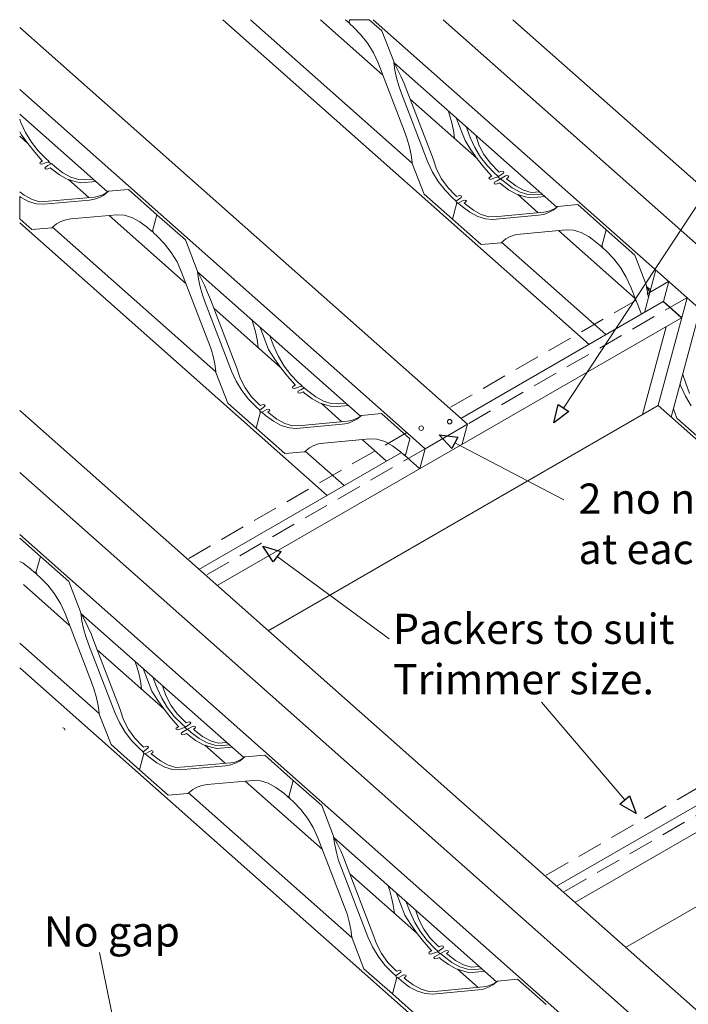
# Model space of a CAD drawing. Extents: x 19 to 71072, y 9084 to 39068.
# Drawn here: x 5557 to 8212, y 27179 to 31090 of the extents above; entities that cross this region are included whole.
import ezdxf
from ezdxf.enums import TextEntityAlignment as Align

# ---------------------------------------------------------------- set-up
doc = ezdxf.new("R2010")
doc.units = 0
doc.linetypes.add('PMRDASHED', pattern=[150, 100, -50])
doc.layers.add('SDPR.02.02_-_Flatwise_opening_with_top_chord_fixing', color=7, linetype='Continuous')
doc.styles.add('Calibri_PMR', font='calibri.ttf')

msp = doc.modelspace()

# ---------------------------------------------------------------- linework, layer by layer
at = {"layer": 'SDPR.02.02_-_Flatwise_opening_with_top_chord_fixing', "color": 0, "lineweight": 13}
for p, q in [((7335, 29482.6), (5557.4, 31059)), ((6363.3, 31089.9), (7817.5, 29800.3)), ((7115.7, 30520.6), (6473.8, 31089.9)), ((6998.1, 30870.9), (6751.2, 31089.9)), ((6867.8, 31074.5), (6850.4, 31089.9)), ((6961, 31089.9), (10077.9, 28325.7)), ((10077.9, 28571.7), (7238.3, 31089.9)), ((10077.9, 28817.7), (7515.7, 31089.9)), ((7689.6, 30345.7), (7043.5, 30918.7)), ((5557.4, 30813), (7167, 29385.6)), ((7373.2, 30538.3), (7107.4, 30774)), ((5906.3, 30405.6), (5557.4, 30715)), ((5557.4, 30627), (5589.2, 30598.7)), ((5672, 30525.4), (5681.3, 30517.1)), ((5674.4, 30526.2), (5673.7, 30523.8)), ((5751.3, 30455), (5832.5, 30383)), ((7464.7, 30457.2), (7455.4, 30465.4)), ((7615.8, 30323.1), (7534.6, 30395.2)), ((7296.1, 30360.7), (7291.1, 30365.1)), ((5912.5, 30312.1), (6218.3, 30040.9)), ((5557.4, 30283), (6778.3, 29200.3)), ((6336, 29690.5), (5687.3, 30265.8)), ((6088.1, 30244.4), (6080.4, 30251.2)), ((8001.9, 29980.8), (7695.9, 30252.2)), ((7884.4, 29839), (7470.7, 30205.9)), ((7871.6, 30184.3), (7863.8, 30191.3)), ((6910, 29515.5), (6263.7, 30088.7)), ((8061.1, 30016.2), (8047.2, 30028.6)), ((8112.5, 29970.7), (7308.2, 29506.3)), ((8112.5, 29970.7), (8185.3, 29906.1)), ((8185.6, 29905.9), (8112.8, 29970.4)), ((6327.7, 29943.9), (6593, 29708.6)), ((8185.3, 29906.1), (6341.8, 28841.8)), ((6675.7, 29635.2), (6685, 29627)), ((6678.1, 29636.1), (6677.5, 29633.7)), ((9602.8, 25949.9), (5557.4, 29537.4)), ((6516.5, 29530.4), (6511.3, 29535)), ((8092.1, 29556.8), (6543.6, 28662.8)), ((6755.1, 29564.9), (6836.2, 29492.9)), ((8091.8, 29557), (9236.8, 28541.7)), ((7335, 29482.6), (7167, 29385.6)), ((7335, 29482.6), (7314.1, 29404.5)), ((6916.3, 29421.9), (7013.2, 29336)), ((6845.2, 29239), (6691, 29375.7)), ((7167, 29385.6), (7146.1, 29307.5)), ((7072.6, 29370.3), (6269, 28906.3)), ((7146.1, 29306.1), (7084.1, 29361.1)), ((5557.4, 29291.4), (9325.4, 25949.9)), ((5557.4, 29045.4), (9048, 25949.9)), ((5625.1, 28887.3), (5617.3, 28894.3)), ((5755.4, 28683.8), (5572.5, 28846)), ((6446.9, 28158.5), (5800.7, 28731.6)), ((5873, 28333.5), (5557.4, 28613.4)), ((6130.3, 28351.4), (5864.7, 28586.8)), ((5557.4, 28515.4), (8450.3, 25949.9)), ((6222, 28270), (6212.6, 28278.3)), ((6373.1, 28136), (6291.9, 28208)), ((6053.4, 28173.6), (6048.4, 28177.9)), ((8492.6, 28112), (7688.3, 27647.7)), ((6759.1, 27793.7), (6453.1, 28065)), ((8564.6, 28047.1), (7761.1, 27583.1)), ((6876.8, 27443.4), (6228, 28018.7)), ((6628.9, 27997.2), (6621.1, 28004.1)), ((7450.7, 27268.4), (6804.5, 27841.4)), ((7134.2, 27461.1), (6868.5, 27696.7)), ((8472.1, 27698.2), (7962.9, 27404.2)), ((7225.7, 27379.9), (7216.4, 27388.2)), ((7376.9, 27245.8), (7295.7, 27317.9)), ((7057.1, 27283.4), (7052.2, 27287.8))]:
    msp.add_line(p, q, dxfattribs=at)
at = {"layer": 'SDPR.02.02_-_Flatwise_opening_with_top_chord_fixing', "color": 5, "lineweight": 13}
for p, q in [((6864.7, 31080.4), (6867.2, 31089.9)), ((6865.6, 31079.4), (6864.7, 31080.4)), ((6866.5, 31078.1), (6865.6, 31079.4)), ((6867.2, 31076.7), (6866.5, 31078.1)), ((6867.2, 31089.9), (6944.7, 31089.9)), ((6867.5, 31075.8), (6867.2, 31076.7)), ((6868.2, 31073.1), (6867.5, 31075.8)), ((6882.8, 31060.1), (6868.2, 31073.1)), ((6912.2, 31030.4), (6882.8, 31060.1)), ((6944.7, 31089.9), (6995.2, 31045.1)), ((6938.8, 30995.8), (6912.2, 31030.4)), ((6995.2, 31045.1), (7042.1, 30924.3)), ((6961.7, 30957.9), (6938.8, 30995.8)), ((6980, 30917.9), (6961.7, 30957.9)), ((7084.6, 30646.2), (6980, 30917.9)), ((7042.1, 30924.3), (7042.5, 30919.5)), ((7057.3, 30892.6), (7042.4, 30920.7)), ((7042.5, 30919.5), (7046.8, 30889.5)), ((7046.8, 30889.5), (7053.4, 30858.7)), ((7070.9, 30865.1), (7057.3, 30892.6)), ((7083.2, 30836.9), (7070.9, 30865.1)), ((7053.4, 30858.7), (7062.3, 30827.6)), ((7062.3, 30827.6), (7073.5, 30796.3)), ((7094.2, 30808.3), (7083.2, 30836.9)), ((7073.5, 30796.3), (7178, 30524.6)), ((7198.8, 30536.6), (7094.2, 30808.3)), ((7263.7, 30711.9), (7257.7, 30728.7)), ((7272.7, 30680.7), (7263.7, 30711.9)), ((5557.4, 30694.8), (5562.5, 30681.5)), ((5562.5, 30681.5), (5580.9, 30641.5)), ((7279.3, 30650), (7272.7, 30680.7)), ((7325.2, 30609.6), (7290.6, 30699.6)), ((7329.2, 30665.4), (7346, 30621.6)), ((5565, 30632.9), (5557.4, 30644.8)), ((5590.2, 30597.6), (5565, 30632.9)), ((5580.9, 30641.5), (5603.8, 30603.5)), ((7095.7, 30614.9), (7084.6, 30646.2)), ((7283.7, 30618.7), (7279.3, 30650)), ((7380.6, 30592.7), (7367.6, 30631.3)), ((5617.1, 30563.7), (5590.2, 30597.6)), ((5603.8, 30603.5), (5630.4, 30569)), ((7104.6, 30583.7), (7095.7, 30614.9)), ((7348.5, 30573), (7325.2, 30609.6)), ((7346, 30621.6), (7364.4, 30581.6)), ((7400.4, 30554.3), (7380.6, 30592.7)), ((5645.9, 30531.2), (5617.1, 30563.7)), ((5630.4, 30569), (5659.8, 30539.2)), ((7111.3, 30553), (7104.6, 30583.7)), ((7115.5, 30523), (7111.3, 30553)), ((7373.6, 30537.7), (7348.5, 30573)), ((7364.4, 30581.6), (7387.3, 30543.6)), ((7425.8, 30519.4), (7400.4, 30554.3)), ((5636.8, 30520), (5638.5, 30523)), ((5638.5, 30517), (5636.8, 30520)), ((5638.5, 30523), (5648.4, 30529)), ((5643.7, 30515.6), (5638.5, 30517)), ((5648.9, 30517), (5643.7, 30515.6)), ((5648.4, 30529), (5645.9, 30531.2)), ((5674.4, 30526.2), (5648.9, 30517)), ((5659.3, 30504.1), (5669.2, 30510.1)), ((5659.8, 30539.2), (5674.4, 30526.2)), ((5669.2, 30510.1), (5683.3, 30518.3)), ((5697.9, 30505.3), (5683.3, 30518.3)), ((7116, 30518.2), (7115.5, 30523)), ((7162.8, 30397.4), (7116, 30518.2)), ((7178, 30524.6), (7196.3, 30484.6)), ((7212.6, 30495.7), (7198.8, 30536.6)), ((7400.6, 30503.8), (7373.6, 30537.7)), ((7387.3, 30543.6), (7413.9, 30509.1)), ((7413.9, 30509.1), (7443.2, 30479.3)), ((7456.2, 30488.7), (7425.8, 30519.4)), ((5657.6, 30501.1), (5659.3, 30504.1)), ((5659.3, 30498.1), (5657.6, 30501.1)), ((5664.5, 30496.7), (5659.3, 30498.1)), ((5669.7, 30498.1), (5664.5, 30496.7)), ((5679, 30501.5), (5669.7, 30498.1)), ((5683.8, 30497.2), (5679, 30501.5)), ((5714.8, 30473.5), (5683.8, 30497.2)), ((5728.9, 30481.6), (5697.9, 30505.3)), ((5746.2, 30456.6), (5714.8, 30473.5)), ((5760.2, 30464.7), (5728.9, 30481.6)), ((7196.3, 30484.6), (7219.3, 30446.6)), ((7232.4, 30457.3), (7212.6, 30495.7)), ((7429.4, 30471.3), (7400.6, 30503.8)), ((7422, 30463.1), (7431.9, 30469.1)), ((7431.9, 30469.1), (7429.4, 30471.3)), ((7443.2, 30479.3), (7457.8, 30466.4)), ((7461.4, 30484.1), (7456.2, 30488.7)), ((7457.8, 30466.4), (7477.5, 30480.6)), ((7467.1, 30486.6), (7461.4, 30484.1)), ((7486.4, 30469), (7466.7, 30458.4)), ((7472.3, 30488), (7467.1, 30486.6)), ((7477.5, 30486.6), (7472.3, 30488)), ((7479.2, 30483.6), (7477.5, 30486.6)), ((7477.5, 30480.6), (7479.2, 30483.6)), ((7491.6, 30470.4), (7486.4, 30469)), ((7496.8, 30469), (7491.6, 30470.4)), ((7498.6, 30466), (7496.8, 30469)), ((5776.7, 30447.2), (5746.2, 30456.6)), ((5790.8, 30455.3), (5760.2, 30464.7)), ((5798.6, 30441.6), (5776.7, 30447.2)), ((5819.4, 30453.6), (5790.8, 30455.3)), ((5860.5, 30447.2), (5798.6, 30441.6)), ((5850.1, 30456.4), (5819.4, 30453.6)), ((7219.3, 30446.6), (7245.9, 30412.1)), ((7257.8, 30422.4), (7232.4, 30457.3)), ((7420.2, 30460.1), (7422, 30463.1)), ((7422, 30457.1), (7420.2, 30460.1)), ((7427.2, 30455.7), (7422, 30457.1)), ((7432.4, 30457.1), (7427.2, 30455.7)), ((7457.8, 30466.4), (7432.4, 30457.1)), ((7441, 30441.2), (7442.8, 30444.2)), ((7442.8, 30438.2), (7441, 30441.2)), ((7442.8, 30444.2), (7452.7, 30450.3)), ((7448, 30436.8), (7442.8, 30438.2)), ((7453.2, 30438.2), (7448, 30436.8)), ((7452.7, 30450.3), (7466.7, 30458.4)), ((7462.4, 30441.6), (7453.2, 30438.2)), ((7467.3, 30437.3), (7462.4, 30441.6)), ((7481.4, 30445.4), (7466.7, 30458.4)), ((7498.3, 30413.6), (7467.3, 30437.3)), ((7512.3, 30421.7), (7481.4, 30445.4)), ((7490.2, 30458.2), (7496.8, 30463)), ((7495.4, 30453.5), (7490.2, 30458.2)), ((7526.4, 30429.8), (7495.4, 30453.5)), ((7496.8, 30463), (7498.6, 30466)), ((7557.7, 30412.9), (7526.4, 30429.8)), ((5557.4, 30406.1), (5574.9, 30392.7)), ((5574.9, 30392.7), (5606.3, 30375.8)), ((5870.6, 30388.3), (5883.8, 30392.8)), ((5891.4, 30393.4), (5873.8, 30383.8)), ((5883.8, 30392.8), (5896.9, 30399.1)), ((5910.2, 30408.4), (5891.4, 30393.4)), ((5896.9, 30399.1), (5910.2, 30408.4)), ((5989.3, 30415.4), (5910.2, 30408.4)), ((6102.4, 30315.1), (5989.3, 30415.4)), ((7275.9, 30297.1), (7162.8, 30397.4)), ((7245.9, 30412.1), (7275.2, 30382.3)), ((7288.1, 30391.7), (7257.8, 30422.4)), ((7293.4, 30387.1), (7288.1, 30391.7)), ((7304.3, 30391), (7299.1, 30389.6)), ((7309.4, 30389.6), (7304.3, 30391)), ((7529.6, 30396.7), (7498.3, 30413.6)), ((7543.7, 30404.8), (7512.3, 30421.7)), ((7560.2, 30387.3), (7529.6, 30396.7)), ((7574.2, 30395.4), (7543.7, 30404.8)), ((7588.3, 30403.5), (7557.7, 30412.9)), ((7602.9, 30393.7), (7574.2, 30395.4)), ((7622.1, 30405.6), (7588.3, 30403.5)), ((7632.5, 30396.4), (7602.9, 30393.7)), ((5560.9, 30384.6), (5557.4, 30387.2)), ((5557.4, 30387.2), (5557.4, 30299.4)), ((5592.2, 30367.7), (5560.9, 30384.6)), ((5622.8, 30358.3), (5592.2, 30367.7)), ((5606.3, 30375.8), (5636.8, 30366.4)), ((5651.4, 30356.6), (5622.8, 30358.3)), ((5636.8, 30366.4), (5672.2, 30368.6)), ((5833.9, 30373), (5651.4, 30356.6)), ((5672.2, 30368.6), (5854.7, 30385)), ((5854.5, 30376.5), (5833.9, 30373)), ((5873.8, 30383.8), (5854.5, 30376.5)), ((5854.7, 30385), (5870.6, 30388.3)), ((7275.2, 30382.3), (7289.8, 30369.4)), ((7293.3, 30362), (7275.9, 30297.1)), ((7293.3, 30362), (7275.9, 30297.1)), ((7289.8, 30369.4), (7309.4, 30383.6)), ((7289.8, 30369.4), (7290.6, 30366.6)), ((7290.6, 30366.6), (7290.8, 30365.7)), ((7290.8, 30365.7), (7291.5, 30364.4)), ((7291.5, 30364.4), (7292.4, 30363.1)), ((7292.4, 30363.1), (7293.3, 30362)), ((7294.4, 30361.3), (7293.3, 30362)), ((7299.1, 30389.6), (7293.4, 30387.1)), ((7295.5, 30360.8), (7294.4, 30361.3)), ((7296.6, 30360.6), (7295.5, 30360.8)), ((7297.5, 30360.8), (7296.6, 30360.6)), ((7298.7, 30361.4), (7297.5, 30360.8)), ((7298.7, 30361.4), (7318.4, 30372)), ((7313.4, 30348.4), (7298.7, 30361.4)), ((7311.2, 30386.6), (7309.4, 30389.6)), ((7309.4, 30383.6), (7311.2, 30386.6)), ((7318.4, 30372), (7323.6, 30373.4)), ((7328.8, 30366), (7322.2, 30361.2)), ((7322.2, 30361.2), (7327.4, 30356.5)), ((7323.6, 30373.4), (7328.8, 30372)), ((7327.4, 30356.5), (7358.4, 30332.8)), ((7328.8, 30372), (7330.6, 30369)), ((7330.6, 30369), (7328.8, 30366)), ((7582.1, 30381.7), (7560.2, 30387.3)), ((7642.9, 30387.2), (7582.1, 30381.7)), ((7772.8, 30355.5), (7693.7, 30348.5)), ((7885.9, 30255.2), (7772.8, 30355.5)), ((5760.8, 30298.4), (5943.3, 30314.8)), ((5943.3, 30314.8), (5971.9, 30313.2)), ((5971.9, 30313.2), (6002.7, 30304.4)), ((6085, 30250.2), (6102.4, 30315.1)), ((6085, 30250.2), (6102.4, 30315.1)), ((6102.4, 30315.1), (6215.5, 30214.8)), ((7344.3, 30324.7), (7313.4, 30348.4)), ((7375.7, 30307.8), (7344.3, 30324.7)), ((7358.4, 30332.8), (7389.7, 30315.9)), ((7389.7, 30315.9), (7420.3, 30306.5)), ((7617.3, 30313.1), (7434.8, 30296.7)), ((7455.6, 30308.7), (7638.1, 30325.1)), ((7637.9, 30316.6), (7617.3, 30313.1)), ((7657.3, 30323.9), (7637.9, 30316.6)), ((7638.1, 30325.1), (7654, 30328.4)), ((7654, 30328.4), (7667.3, 30332.9)), ((7674.9, 30333.5), (7657.3, 30323.9)), ((7667.3, 30332.9), (7680.3, 30339.2)), ((7693.7, 30348.5), (7674.9, 30333.5)), ((7680.3, 30339.2), (7693.7, 30348.5)), ((5557.4, 30299.4), (5605.6, 30256.7)), ((5684.7, 30263.7), (5703.5, 30278.7)), ((5703.5, 30278.7), (5721, 30288.3)), ((5721, 30288.3), (5740.2, 30294.9)), ((5740.2, 30294.9), (5760.8, 30298.4)), ((6002.7, 30304.4), (6034, 30287.5)), ((6034, 30287.5), (6065, 30263.8)), ((7275.9, 30297.1), (7389, 30196.8)), ((7406.2, 30298.4), (7375.7, 30307.8)), ((7434.8, 30296.7), (7406.2, 30298.4)), ((7420.3, 30306.5), (7455.6, 30308.7)), ((5605.6, 30256.7), (5684.7, 30263.7)), ((6065, 30263.8), (6079.6, 30250.8)), ((6079.6, 30250.8), (6080.9, 30251.4)), ((6080.9, 30251.4), (6081.8, 30251.6)), ((6081.8, 30251.6), (6082.8, 30251.4)), ((6082.8, 30251.4), (6083.9, 30251)), ((6083.9, 30251), (6085, 30250.2)), ((6085.9, 30249.1), (6085, 30250.2)), ((6086.8, 30247.9), (6085.9, 30249.1)), ((6087.5, 30246.5), (6086.8, 30247.9)), ((6087.8, 30245.6), (6087.5, 30246.5)), ((6088.5, 30242.9), (6087.8, 30245.6)), ((6103.1, 30229.9), (6088.5, 30242.9)), ((7504.5, 30228.4), (7523.7, 30235)), ((7523.7, 30235), (7544.3, 30238.5)), ((7544.3, 30238.5), (7726.8, 30255)), ((7726.8, 30255), (7755.4, 30253.3)), ((7755.4, 30253.3), (7786.1, 30244.5)), ((7786.1, 30244.5), (7817.5, 30227.6)), ((7868.5, 30190.3), (7885.9, 30255.2)), ((7868.5, 30190.3), (7885.9, 30255.2)), ((7885.9, 30255.2), (7999, 30154.9)), ((6132.5, 30200.1), (6103.1, 30229.9)), ((6159.1, 30165.6), (6132.5, 30200.1)), ((6215.5, 30214.8), (6262.4, 30094)), ((7389, 30196.8), (7468.1, 30203.9)), ((7468.1, 30203.9), (7486.9, 30218.8)), ((7486.9, 30218.8), (7504.5, 30228.4)), ((7817.5, 30227.6), (7848.4, 30203.9)), ((7848.4, 30203.9), (7863.1, 30191)), ((6182, 30127.6), (6159.1, 30165.6)), ((7863.1, 30191), (7864.3, 30191.5)), ((7864.3, 30191.5), (7865.2, 30191.7)), ((7865.2, 30191.7), (7866.3, 30191.5)), ((7866.3, 30191.5), (7867.4, 30191.1)), ((7867.4, 30191.1), (7868.5, 30190.3)), ((7869.4, 30189.2), (7868.5, 30190.3)), ((7870.3, 30188), (7869.4, 30189.2)), ((7871, 30186.6), (7870.3, 30188)), ((7871.2, 30185.7), (7871, 30186.6)), ((7872, 30183), (7871.2, 30185.7)), ((7886.6, 30170), (7872, 30183)), ((7915.9, 30140.2), (7886.6, 30170)), ((6200.3, 30087.6), (6182, 30127.6)), ((7942.5, 30105.7), (7915.9, 30140.2)), ((7999, 30154.9), (8045.8, 30034.1)), ((6304.9, 29815.9), (6200.3, 30087.6)), ((6262.4, 30094), (6262.8, 30089.2)), ((6277.6, 30062.3), (6262.7, 30090.4)), ((6262.8, 30089.2), (6267.1, 30059.2)), ((7965.5, 30067.7), (7942.5, 30105.7)), ((8082.5, 30095.9), (8037.3, 29927.2)), ((6267.1, 30059.2), (6273.7, 30028.5)), ((6291.2, 30034.8), (6277.6, 30062.3)), ((7983.8, 30027.7), (7965.5, 30067.7)), ((8134.2, 30050.1), (8113, 29970.9)), ((6273.7, 30028.5), (6282.6, 29997.3)), ((6303.5, 30006.7), (6291.2, 30034.8)), ((6314.5, 29978.1), (6303.5, 30006.7)), ((8025.2, 29920.2), (7983.8, 30027.7)), ((8045.8, 30034.1), (8046.3, 30029.3)), ((8058.7, 30007), (8046.2, 30030.5)), ((8046.3, 30029.3), (8050.5, 29999.3)), ((8050.5, 29999.3), (8053.2, 29986.8)), ((6282.6, 29997.3), (6293.8, 29966.1)), ((6293.8, 29966.1), (6398.3, 29694.3)), ((6419.1, 29706.3), (6314.5, 29978.1)), ((8206.9, 29985.6), (8092.5, 29558.4)), ((8258.6, 29939.7), (8143.9, 29511.5)), ((6484, 29881.6), (6477.5, 29900)), ((6492.9, 29850.5), (6484, 29881.6)), ((6499.6, 29819.7), (6492.9, 29850.5)), ((6545.5, 29779.3), (6510.3, 29870.9)), ((8123.6, 29869.2), (8030.3, 29521.2)), ((6316, 29784.6), (6304.9, 29815.9)), ((6504, 29788.5), (6499.6, 29819.7)), ((6548.9, 29836.7), (6566.3, 29791.3)), ((6324.9, 29753.5), (6316, 29784.6)), ((6568.8, 29742.7), (6545.5, 29779.3)), ((6566.3, 29791.3), (6584.6, 29751.4)), ((6331.6, 29722.7), (6324.9, 29753.5)), ((6593.9, 29707.4), (6568.8, 29742.7)), ((6584.6, 29751.4), (6607.6, 29713.4)), ((6335.8, 29692.7), (6331.6, 29722.7)), ((6336.2, 29687.9), (6335.8, 29692.7)), ((6383.1, 29567.1), (6336.2, 29687.9)), ((6398.3, 29694.3), (6416.6, 29654.4)), ((6432.9, 29665.4), (6419.1, 29706.3)), ((6620.9, 29673.5), (6593.9, 29707.4)), ((6607.6, 29713.4), (6634.2, 29678.9)), ((6416.6, 29654.4), (6439.6, 29616.4)), ((6452.7, 29627.1), (6432.9, 29665.4)), ((6649.6, 29641.1), (6620.9, 29673.5)), ((6634.2, 29678.9), (6663.5, 29649.1)), ((6663.5, 29649.1), (6678.1, 29636.1)), ((8202.5, 29646.4), (8189.3, 29680.9)), ((6439.6, 29616.4), (6466.2, 29581.9)), ((6478.1, 29592.2), (6452.7, 29627.1)), ((6640.5, 29629.8), (6642.3, 29632.8)), ((6642.3, 29626.8), (6640.5, 29629.8)), ((6642.3, 29632.8), (6652.1, 29638.9)), ((6647.4, 29625.4), (6642.3, 29626.8)), ((6652.6, 29626.8), (6647.4, 29625.4)), ((6652.1, 29638.9), (6649.6, 29641.1)), ((6678.1, 29636.1), (6652.6, 29626.8)), ((6661.3, 29610.9), (6663.1, 29613.9)), ((6663.1, 29607.9), (6661.3, 29610.9)), ((6663.1, 29613.9), (6673, 29620)), ((6668.3, 29606.6), (6663.1, 29607.9)), ((6673.5, 29607.9), (6668.3, 29606.6)), ((6673, 29620), (6687, 29628.1)), ((6682.7, 29611.3), (6673.5, 29607.9)), ((6687.6, 29607), (6682.7, 29611.3)), ((6701.7, 29615.1), (6687, 29628.1)), ((6732.6, 29591.5), (6701.7, 29615.1)), ((8178.8, 29642), (8181.8, 29634.4)), ((8181.8, 29634.4), (8200.1, 29594.5)), ((8216.3, 29605.5), (8202.5, 29646.4)), ((6466.2, 29581.9), (6495.5, 29552.1)), ((6508.4, 29561.5), (6478.1, 29592.2)), ((6718.6, 29583.3), (6687.6, 29607)), ((6749.9, 29566.5), (6718.6, 29583.3)), ((6764, 29574.6), (6732.6, 29591.5)), ((6794.5, 29565.1), (6764, 29574.6)), ((8200.1, 29594.5), (8223, 29556.5)), ((6496.2, 29466.8), (6383.1, 29567.1)), ((6495.5, 29552.1), (6510.1, 29539.1)), ((6513.6, 29531.8), (6496.2, 29466.8)), ((6513.6, 29531.8), (6496.2, 29466.8)), ((6513.7, 29556.8), (6508.4, 29561.5)), ((6510.1, 29539.1), (6529.7, 29553.4)), ((6510.1, 29539.1), (6510.9, 29536.4)), ((6510.9, 29536.4), (6511.1, 29535.5)), ((6511.1, 29535.5), (6511.8, 29534.1)), ((6511.8, 29534.1), (6512.7, 29532.8)), ((6512.7, 29532.8), (6513.6, 29531.8)), ((6514.7, 29531), (6513.6, 29531.8)), ((6519.4, 29559.4), (6513.7, 29556.8)), ((6515.8, 29530.5), (6514.7, 29531)), ((6516.9, 29530.4), (6515.8, 29530.5)), ((6517.8, 29530.6), (6516.9, 29530.4)), ((6519, 29531.1), (6517.8, 29530.6)), ((6519, 29531.1), (6538.7, 29541.8)), ((6533.7, 29518.1), (6519, 29531.1)), ((6524.5, 29560.7), (6519.4, 29559.4)), ((6529.7, 29559.4), (6524.5, 29560.7)), ((6531.5, 29556.4), (6529.7, 29559.4)), ((6529.7, 29553.4), (6531.5, 29556.4)), ((6538.7, 29541.8), (6543.9, 29543.2)), ((6549.1, 29535.8), (6542.5, 29530.9)), ((6542.5, 29530.9), (6547.7, 29526.3)), ((6543.9, 29543.2), (6549.1, 29541.8)), ((6549.1, 29541.8), (6550.9, 29538.8)), ((6550.9, 29538.8), (6549.1, 29535.8)), ((6780.5, 29557), (6749.9, 29566.5)), ((6802.4, 29551.5), (6780.5, 29557)), ((6823.1, 29563.5), (6794.5, 29565.1)), ((6864.2, 29557), (6802.4, 29551.5)), ((6853.8, 29566.2), (6823.1, 29563.5)), ((8166.6, 29507.3), (8152.5, 29543.6)), ((6564.6, 29494.5), (6533.7, 29518.1)), ((6547.7, 29526.3), (6578.7, 29502.6)), ((6596, 29477.6), (6564.6, 29494.5)), ((6578.7, 29502.6), (6610, 29485.7)), ((6675.9, 29478.5), (6858.4, 29494.9)), ((6877.6, 29493.6), (6858.2, 29486.4)), ((6858.4, 29494.9), (6874.3, 29498.1)), ((6874.3, 29498.1), (6887.6, 29502.7)), ((6895.2, 29503.3), (6877.6, 29493.6)), ((6887.6, 29502.7), (6900.6, 29509)), ((6914, 29518.2), (6895.2, 29503.3)), ((6900.6, 29509), (6914, 29518.2)), ((6993.1, 29525.3), (6914, 29518.2)), ((7106.2, 29425), (6993.1, 29525.3)), ((8279.7, 29407), (8166.6, 29507.3)), ((6496.2, 29466.8), (6609.3, 29366.5)), ((6626.5, 29468.1), (6596, 29477.6)), ((6610, 29485.7), (6640.6, 29476.3)), ((6655.1, 29466.5), (6626.5, 29468.1)), ((6640.6, 29476.3), (6675.9, 29478.5)), ((6837.6, 29482.9), (6655.1, 29466.5)), ((6858.2, 29486.4), (6837.6, 29482.9)), ((6764.6, 29408.3), (6947.1, 29424.7)), ((6947.1, 29424.7), (6975.7, 29423)), ((6975.7, 29423), (7006.4, 29414.3)), ((7006.4, 29414.3), (7037.8, 29397.4)), ((7088.8, 29360), (7106.2, 29425)), ((6609.3, 29366.5), (6688.4, 29373.6)), ((6688.4, 29373.6), (6707.2, 29388.6)), ((6707.2, 29388.6), (6724.8, 29398.2)), ((6724.8, 29398.2), (6744, 29404.8)), ((6744, 29404.8), (6764.6, 29408.3)), ((7037.8, 29397.4), (7068.7, 29373.7)), ((7068.7, 29373.7), (7083.4, 29360.7)), ((7083.4, 29360.7), (7084.6, 29361.3)), ((7084.6, 29361.3), (7085.5, 29361.5)), ((7085.5, 29361.5), (7086.6, 29361.3)), ((7086.6, 29361.3), (7087.7, 29360.8)), ((7087.7, 29360.8), (7088.8, 29360)), ((5639.4, 28958.2), (5557.4, 29030.9)), ((5622, 28893.3), (5639.4, 28958.2)), ((5622, 28893.3), (5639.4, 28958.2)), ((5639.4, 28958.2), (5752.5, 28857.9)), ((5557.4, 28937.9), (5571, 28930.6)), ((5571, 28930.6), (5602, 28906.9)), ((5602, 28906.9), (5616.6, 28894)), ((5616.6, 28894), (5617.9, 28894.5)), ((5617.9, 28894.5), (5618.8, 28894.7)), ((5618.8, 28894.7), (5619.8, 28894.5)), ((5619.8, 28894.5), (5620.9, 28894.1)), ((5620.9, 28894.1), (5622, 28893.3)), ((5622.9, 28892.2), (5622, 28893.3)), ((5623.8, 28891), (5622.9, 28892.2)), ((5624.5, 28889.6), (5623.8, 28891)), ((5624.8, 28888.7), (5624.5, 28889.6)), ((5625.5, 28886), (5624.8, 28888.7)), ((5640.1, 28873), (5625.5, 28886)), ((5669.4, 28843.2), (5640.1, 28873)), ((5696.1, 28808.7), (5669.4, 28843.2)), ((5752.5, 28857.9), (5799.4, 28737.1)), ((5719, 28770.7), (5696.1, 28808.7)), ((5737.3, 28730.7), (5719, 28770.7)), ((5841.9, 28459), (5737.3, 28730.7)), ((5799.4, 28737.1), (5799.8, 28732.3)), ((5814.6, 28705.4), (5799.7, 28733.5)), ((5799.8, 28732.3), (5804.1, 28702.3)), ((5804.1, 28702.3), (5810.7, 28671.6)), ((5810.7, 28671.6), (5819.6, 28640.4)), ((5828.2, 28677.9), (5814.6, 28705.4)), ((5840.5, 28649.8), (5828.2, 28677.9)), ((5819.6, 28640.4), (5830.7, 28609.2)), ((5851.5, 28621.2), (5840.5, 28649.8)), ((5830.7, 28609.2), (5935.3, 28337.4)), ((5956.1, 28349.4), (5851.5, 28621.2)), ((6021, 28524.8), (6015, 28541.6)), ((6029.9, 28493.6), (6021, 28524.8)), ((6036.6, 28462.8), (6029.9, 28493.6)), ((6082.5, 28422.4), (6047.9, 28512.4)), ((6086.4, 28478.2), (6103.3, 28434.4)), ((5853, 28427.8), (5841.9, 28459)), ((6041, 28431.6), (6036.6, 28462.8)), ((6103.3, 28434.4), (6121.6, 28394.5)), ((6137.9, 28405.5), (6124.8, 28444.2)), ((5861.9, 28396.6), (5853, 28427.8)), ((5868.5, 28365.8), (5861.9, 28396.6)), ((6105.8, 28385.9), (6082.5, 28422.4)), ((6157.7, 28367.2), (6137.9, 28405.5)), ((5872.8, 28335.9), (5868.5, 28365.8)), ((6130.9, 28350.6), (6105.8, 28385.9)), ((6121.6, 28394.5), (6144.6, 28356.5)), ((6144.6, 28356.5), (6171.2, 28322)), ((6183.1, 28332.3), (6157.7, 28367.2)), ((5873.2, 28331.1), (5872.8, 28335.9)), ((5920.1, 28210.3), (5873.2, 28331.1)), ((5935.3, 28337.4), (5953.6, 28297.5)), ((5969.9, 28308.5), (5956.1, 28349.4)), ((6157.9, 28316.6), (6130.9, 28350.6)), ((6171.2, 28322), (6200.5, 28292.2)), ((6213.4, 28301.6), (6183.1, 28332.3)), ((5953.6, 28297.5), (5976.5, 28259.5)), ((5989.7, 28270.2), (5969.9, 28308.5)), ((6186.6, 28284.2), (6157.9, 28316.6)), ((6179.2, 28275.9), (6189.1, 28282)), ((6189.1, 28282), (6186.6, 28284.2)), ((6215.1, 28279.2), (6189.6, 28269.9)), ((6200.5, 28292.2), (6215.1, 28279.2)), ((6218.7, 28296.9), (6213.4, 28301.6)), ((6215.1, 28279.2), (6234.7, 28293.5)), ((6224.4, 28299.5), (6218.7, 28296.9)), ((6243.7, 28281.9), (6224, 28271.2)), ((6229.5, 28300.9), (6224.4, 28299.5)), ((6234.7, 28299.5), (6229.5, 28300.9)), ((6236.5, 28296.5), (6234.7, 28299.5)), ((6234.7, 28293.5), (6236.5, 28296.5)), ((6248.9, 28283.3), (6243.7, 28281.9)), ((6254.1, 28281.9), (6248.9, 28283.3)), ((6255.9, 28278.9), (6254.1, 28281.9)), ((6254.1, 28275.9), (6255.9, 28278.9)), ((5729, 28276.7), (5729.9, 28277.1)), ((5729.9, 28277.1), (5732.3, 28276.2)), ((5732.3, 28276.2), (5734.6, 28273.7)), ((5734.6, 28273.7), (5736, 28270.5)), ((5736, 28270.5), (5736.6, 28267.1)), ((5976.5, 28259.5), (6003.2, 28225)), ((6015.1, 28235.3), (5989.7, 28270.2)), ((6177.5, 28272.9), (6179.2, 28275.9)), ((6179.2, 28269.9), (6177.5, 28272.9)), ((6184.4, 28268.5), (6179.2, 28269.9)), ((6189.6, 28269.9), (6184.4, 28268.5)), ((6198.3, 28254.1), (6200.1, 28257.1)), ((6200.1, 28251.1), (6198.3, 28254.1)), ((6200.1, 28257.1), (6210, 28263.1)), ((6205.3, 28249.7), (6200.1, 28251.1)), ((6210.5, 28251.1), (6205.3, 28249.7)), ((6210, 28263.1), (6224, 28271.2)), ((6219.7, 28254.4), (6210.5, 28251.1)), ((6224.6, 28250.1), (6219.7, 28254.4)), ((6238.7, 28258.2), (6224, 28271.2)), ((6255.6, 28226.4), (6224.6, 28250.1)), ((6269.6, 28234.6), (6238.7, 28258.2)), ((6247.5, 28271), (6254.1, 28275.9)), ((6252.7, 28266.4), (6247.5, 28271)), ((6283.7, 28242.7), (6252.7, 28266.4)), ((6315, 28225.8), (6283.7, 28242.7)), ((6033.2, 28110), (5920.1, 28210.3)), ((6003.2, 28225), (6032.5, 28195.2)), ((6045.4, 28204.6), (6015.1, 28235.3)), ((6050.7, 28199.9), (6045.4, 28204.6)), ((6056.3, 28202.5), (6050.7, 28199.9)), ((6061.5, 28203.9), (6056.3, 28202.5)), ((6066.7, 28202.5), (6061.5, 28203.9)), ((6068.5, 28199.5), (6066.7, 28202.5)), ((6286.9, 28209.6), (6255.6, 28226.4)), ((6301, 28217.7), (6269.6, 28234.6)), ((6317.5, 28200.1), (6286.9, 28209.6)), ((6331.5, 28208.2), (6301, 28217.7)), ((6345.6, 28216.4), (6315, 28225.8)), ((6339.4, 28194.6), (6317.5, 28200.1)), ((6360.1, 28206.6), (6331.5, 28208.2)), ((6400.1, 28200), (6339.4, 28194.6)), ((6379.3, 28218.5), (6345.6, 28216.4)), ((6389.8, 28209.2), (6360.1, 28206.6)), ((6032.5, 28195.2), (6047.1, 28182.2)), ((6050.6, 28174.9), (6033.2, 28110)), ((6050.6, 28174.9), (6033.2, 28110)), ((6047.1, 28182.2), (6066.7, 28196.5)), ((6047.1, 28182.2), (6047.9, 28179.5)), ((6047.9, 28179.5), (6048.1, 28178.6)), ((6048.1, 28178.6), (6048.8, 28177.2)), ((6048.8, 28177.2), (6049.7, 28175.9)), ((6049.7, 28175.9), (6050.6, 28174.9)), ((6051.7, 28174.1), (6050.6, 28174.9)), ((6052.8, 28173.6), (6051.7, 28174.1)), ((6053.8, 28173.5), (6052.8, 28173.6)), ((6054.8, 28173.7), (6053.8, 28173.5)), ((6056, 28174.2), (6054.8, 28173.7)), ((6056, 28174.2), (6075.7, 28184.9)), ((6070.6, 28161.2), (6056, 28174.2)), ((6066.7, 28196.5), (6068.5, 28199.5)), ((6101.6, 28137.6), (6070.6, 28161.2)), ((6075.7, 28184.9), (6080.9, 28186.3)), ((6086.1, 28178.9), (6079.5, 28174)), ((6079.5, 28174), (6084.7, 28169.4)), ((6080.9, 28186.3), (6086.1, 28184.9)), ((6084.7, 28169.4), (6115.7, 28145.7)), ((6086.1, 28184.9), (6087.8, 28181.9)), ((6087.8, 28181.9), (6086.1, 28178.9)), ((6451, 28161.3), (6432.2, 28146.4)), ((6437.6, 28152.1), (6451, 28161.3)), ((6530.1, 28168.4), (6451, 28161.3)), ((6643.2, 28068.1), (6530.1, 28168.4)), ((6133, 28120.7), (6101.6, 28137.6)), ((6115.7, 28145.7), (6147, 28128.8)), ((6147, 28128.8), (6177.6, 28119.4)), ((6177.6, 28119.4), (6212.9, 28121.6)), ((6374.6, 28126), (6192.1, 28109.6)), ((6212.9, 28121.6), (6395.4, 28138)), ((6395.2, 28129.5), (6374.6, 28126)), ((6414.6, 28136.7), (6395.2, 28129.5)), ((6395.4, 28138), (6411.3, 28141.2)), ((6411.3, 28141.2), (6424.6, 28145.8)), ((6432.2, 28146.4), (6414.6, 28136.7)), ((6424.6, 28145.8), (6437.6, 28152.1)), ((6033.2, 28110), (6146.3, 28009.7)), ((6163.5, 28111.2), (6133, 28120.7)), ((6192.1, 28109.6), (6163.5, 28111.2)), ((6261.8, 28041.3), (6281, 28047.9)), ((6281, 28047.9), (6301.6, 28051.4)), ((6301.6, 28051.4), (6484.1, 28067.8)), ((6484.1, 28067.8), (6512.7, 28066.2)), ((6512.7, 28066.2), (6543.4, 28057.4)), ((6543.4, 28057.4), (6574.8, 28040.5)), ((6625.7, 28003.1), (6643.2, 28068.1)), ((6625.7, 28003.1), (6643.2, 28068.1)), ((6643.2, 28068.1), (6756.3, 27967.8)), ((6146.3, 28009.7), (6225.4, 28016.7)), ((6225.4, 28016.7), (6244.2, 28031.7)), ((6244.2, 28031.7), (6261.8, 28041.3)), ((6574.8, 28040.5), (6605.7, 28016.8)), ((6605.7, 28016.8), (6620.4, 28003.8)), ((6620.4, 28003.8), (6621.6, 28004.4)), ((6621.6, 28004.4), (6622.5, 28004.6)), ((6622.5, 28004.6), (6623.6, 28004.4)), ((6623.6, 28004.4), (6624.7, 28003.9)), ((6624.7, 28003.9), (6625.7, 28003.1)), ((6626.7, 28002.1), (6625.7, 28003.1)), ((6627.6, 28000.8), (6626.7, 28002.1)), ((6628.3, 27999.4), (6627.6, 28000.8)), ((6628.5, 27998.6), (6628.3, 27999.4)), ((6629.2, 27995.8), (6628.5, 27998.6)), ((6643.9, 27982.8), (6629.2, 27995.8)), ((6673.2, 27953.1), (6643.9, 27982.8)), ((6756.3, 27967.8), (6803.1, 27847)), ((6699.8, 27918.5), (6673.2, 27953.1)), ((6722.7, 27880.6), (6699.8, 27918.5)), ((6741.1, 27840.6), (6722.7, 27880.6)), ((6845.6, 27568.9), (6741.1, 27840.6)), ((6803.1, 27847), (6803.6, 27842.2)), ((6818.4, 27815.3), (6803.5, 27843.4)), ((6803.6, 27842.2), (6807.8, 27812.2)), ((6807.8, 27812.2), (6814.4, 27781.5)), ((6831.9, 27787.8), (6818.4, 27815.3)), ((6814.4, 27781.5), (6823.4, 27750.3)), ((6844.2, 27759.7), (6831.9, 27787.8)), ((6823.4, 27750.3), (6834.5, 27719)), ((6855.3, 27731), (6844.2, 27759.7)), ((6959.8, 27459.3), (6855.3, 27731)), ((6834.5, 27719), (6939, 27447.3)), ((7024.8, 27634.6), (7018.8, 27651.4)), ((7033.7, 27603.4), (7024.8, 27634.6)), ((7086.3, 27532.3), (7051.6, 27622.3)), ((7040.3, 27572.7), (7033.7, 27603.4)), ((7090.2, 27588.1), (7107, 27544.3)), ((6856.8, 27537.6), (6845.6, 27568.9)), ((6865.7, 27506.4), (6856.8, 27537.6)), ((7044.7, 27541.4), (7040.3, 27572.7)), ((7107, 27544.3), (7125.4, 27504.3)), ((7141.6, 27515.4), (7128.6, 27554)), ((6872.3, 27475.7), (6865.7, 27506.4)), ((7109.5, 27495.7), (7086.3, 27532.3)), ((7134.7, 27460.4), (7109.5, 27495.7)), ((7125.4, 27504.3), (7148.3, 27466.4)), ((7161.4, 27477.1), (7141.6, 27515.4)), ((6876.5, 27445.7), (6872.3, 27475.7)), ((6973.6, 27418.4), (6959.8, 27459.3)), ((7161.6, 27426.5), (7134.7, 27460.4)), ((7148.3, 27466.4), (7174.9, 27431.8)), ((7186.8, 27442.1), (7161.4, 27477.1)), ((6877, 27440.9), (6876.5, 27445.7)), ((6923.9, 27320.1), (6877, 27440.9)), ((6939, 27447.3), (6957.4, 27407.3)), ((6993.4, 27380.1), (6973.6, 27418.4)), ((7190.4, 27394.1), (7161.6, 27426.5)), ((7174.9, 27431.8), (7204.3, 27402.1)), ((7217.2, 27411.5), (7186.8, 27442.1)), ((6957.4, 27407.3), (6980.3, 27369.4)), ((7018.8, 27345.1), (6993.4, 27380.1)), ((7181.3, 27382.8), (7183, 27385.8)), ((7183, 27379.8), (7181.3, 27382.8)), ((7183, 27385.8), (7192.9, 27391.8)), ((7188.2, 27378.4), (7183, 27379.8)), ((7193.4, 27379.8), (7188.2, 27378.4)), ((7192.9, 27391.8), (7190.4, 27394.1)), ((7218.9, 27389.1), (7193.4, 27379.8)), ((7204.3, 27402.1), (7218.9, 27389.1)), ((7213.7, 27373), (7227.8, 27381.1)), ((7222.5, 27406.8), (7217.2, 27411.5)), ((7218.9, 27389.1), (7238.5, 27403.3)), ((7228.1, 27409.3), (7222.5, 27406.8)), ((7247.5, 27391.7), (7227.8, 27381.1)), ((7242.4, 27368.1), (7227.8, 27381.1)), ((7233.3, 27410.7), (7228.1, 27409.3)), ((7238.5, 27409.3), (7233.3, 27410.7)), ((7240.2, 27406.3), (7238.5, 27409.3)), ((7238.5, 27403.3), (7240.2, 27406.3)), ((7252.7, 27393.1), (7247.5, 27391.7)), ((7251.2, 27380.9), (7257.9, 27385.7)), ((7256.5, 27376.2), (7251.2, 27380.9)), ((7257.9, 27391.7), (7252.7, 27393.1)), ((7259.6, 27388.7), (7257.9, 27391.7)), ((7257.9, 27385.7), (7259.6, 27388.7)), ((6980.3, 27369.4), (7006.9, 27334.8)), ((7049.2, 27314.5), (7018.8, 27345.1)), ((7202.1, 27363.9), (7203.8, 27366.9)), ((7203.8, 27360.9), (7202.1, 27363.9)), ((7203.8, 27366.9), (7213.7, 27373)), ((7209, 27359.5), (7203.8, 27360.9)), ((7214.2, 27360.9), (7209, 27359.5)), ((7223.5, 27364.3), (7214.2, 27360.9)), ((7228.3, 27360), (7223.5, 27364.3)), ((7259.3, 27336.3), (7228.3, 27360)), ((7273.4, 27344.4), (7242.4, 27368.1)), ((7287.4, 27352.5), (7256.5, 27376.2)), ((7304.7, 27327.5), (7273.4, 27344.4)), ((7318.8, 27335.7), (7287.4, 27352.5)), ((7037, 27219.8), (6923.9, 27320.1)), ((7006.9, 27334.8), (7036.2, 27305.1)), ((7036.2, 27305.1), (7050.9, 27292.1)), ((7054.4, 27309.8), (7049.2, 27314.5)), ((7050.9, 27292.1), (7070.5, 27306.3)), ((7060.1, 27312.3), (7054.4, 27309.8)), ((7065.3, 27313.7), (7060.1, 27312.3)), ((7070.5, 27312.3), (7065.3, 27313.7)), ((7072.2, 27309.3), (7070.5, 27312.3)), ((7070.5, 27306.3), (7072.2, 27309.3)), ((7290.7, 27319.4), (7259.3, 27336.3)), ((7321.2, 27310), (7290.7, 27319.4)), ((7335.3, 27318.1), (7304.7, 27327.5)), ((7349.3, 27326.2), (7318.8, 27335.7)), ((7343.1, 27304.4), (7321.2, 27310)), ((7363.9, 27316.4), (7335.3, 27318.1)), ((7403.9, 27309.9), (7343.1, 27304.4)), ((7383.1, 27328.3), (7349.3, 27326.2)), ((7393.5, 27319.1), (7363.9, 27316.4)), ((7054.4, 27284.8), (7037, 27219.8)), ((7054.4, 27284.8), (7037, 27219.8)), ((7050.9, 27292.1), (7051.6, 27289.4)), ((7051.6, 27289.4), (7051.8, 27288.5)), ((7051.8, 27288.5), (7052.6, 27287.1)), ((7052.6, 27287.1), (7053.4, 27285.8)), ((7053.4, 27285.8), (7054.4, 27284.8)), ((7055.5, 27284), (7054.4, 27284.8)), ((7056.6, 27283.5), (7055.5, 27284)), ((7057.6, 27283.3), (7056.6, 27283.5)), ((7058.5, 27283.5), (7057.6, 27283.3)), ((7059.8, 27284.1), (7058.5, 27283.5)), ((7059.8, 27284.1), (7079.5, 27294.7)), ((7074.4, 27271.1), (7059.8, 27284.1)), ((7105.4, 27247.4), (7074.4, 27271.1)), ((7079.5, 27294.7), (7084.7, 27296.1)), ((7089.9, 27288.7), (7083.2, 27283.9)), ((7083.2, 27283.9), (7088.5, 27279.2)), ((7084.7, 27296.1), (7089.9, 27294.7)), ((7088.5, 27279.2), (7119.4, 27255.5)), ((7089.9, 27294.7), (7091.6, 27291.7)), ((7091.6, 27291.7), (7089.9, 27288.7)), ((7428.3, 27255.6), (7441.4, 27262)), ((7454.7, 27271.2), (7435.9, 27256.2)), ((7441.4, 27262), (7454.7, 27271.2)), ((7533.8, 27278.3), (7454.7, 27271.2)), ((7646.9, 27178), (7533.8, 27278.3)), ((7136.7, 27230.5), (7105.4, 27247.4)), ((7119.4, 27255.5), (7150.8, 27238.7)), ((7167.3, 27221.1), (7136.7, 27230.5)), ((7150.8, 27238.7), (7181.3, 27229.2)), ((7181.3, 27229.2), (7216.7, 27231.4)), ((7378.4, 27235.9), (7195.9, 27219.4)), ((7216.7, 27231.4), (7399.2, 27247.9)), ((7399, 27239.4), (7378.4, 27235.9)), ((7418.3, 27246.6), (7399, 27239.4)), ((7399.2, 27247.9), (7415.1, 27251.1)), ((7415.1, 27251.1), (7428.3, 27255.6)), ((7435.9, 27256.2), (7418.3, 27246.6)), ((7037, 27219.8), (7150.1, 27119.5)), ((7195.9, 27219.4), (7167.3, 27221.1))]:
    msp.add_line(p, q, dxfattribs=at)
at = {"layer": 'SDPR.02.02_-_Flatwise_opening_with_top_chord_fixing', "color": 0, "lineweight": 0}
for p, q in [((8403.4, 30591.6), (7716.5, 29547.2)), ((7716.9, 29183.1), (7285, 29408.7)), ((7023.9, 28630.2), (6579, 28957.3)), ((7628.4, 28379.5), (7959.1, 27990.6)), ((5873.8, 27384.3), (5985.1, 26841))]:
    msp.add_line(p, q, dxfattribs=at)
at = {"layer": 'SDPR.02.02_-_Flatwise_opening_with_top_chord_fixing', "color": 0, "linetype": 'PMRDASHED', "lineweight": 13}
for p, q in [((8133.5, 30050.1), (7262.2, 29547.1)), ((8206.2, 29985.6), (7335, 29482.6)), ((7094.2, 29450.1), (6223, 28947.1)), ((7167, 29385.6), (6295.8, 28882.6)), ((8513.5, 28191.5), (7642.3, 27688.5)), ((8586.3, 28126.9), (7715.1, 27623.9))]:
    msp.add_line(p, q, dxfattribs=at)
at = {"layer": 'SDPR.02.02_-_Flatwise_opening_with_top_chord_fixing', "color": 0, "lineweight": 25}
for points in [[(7678, 29488.7), (7695.2, 29561.2), (7737.8, 29533.2)], [(7222.9, 29441.1), (7296.8, 29431.3), (7273.2, 29386.1)], [(6522.6, 28998.8), (6594.1, 28977.9), (6563.9, 28936.8)], [(8004.4, 27937.2), (7939.7, 27974.1), (7978.5, 28007.1)]]:
    msp.add_lwpolyline(points, close=True, dxfattribs=at)
at = {"layer": 'SDPR.02.02_-_Flatwise_opening_with_top_chord_fixing', "color": 0, "lineweight": 13}
for centre in [(7264.2, 29493), (7151.3, 29467.5)]:
    msp.add_circle(centre, 9, dxfattribs=at)

# ---------------------------------------------------------------- texts
at = {"layer": 'SDPR.02.02_-_Flatwise_opening_with_top_chord_fixing', "color": 0, "lineweight": 0, "style": 'Calibri_PMR'}
msp.add_text('No gap', height=120, dxfattribs=at).set_placement((5653.3, 27370.5), align=Align.BOTTOM_LEFT)
at = {"layer": 'SDPR.02.02_-_Flatwise_opening_with_top_chord_fixing', "color": 0, "lineweight": 0, "char_height": 120, "attachment_point": 7, "style": 'Calibri_PMR'}
for s, insert in [('2 no nails ^Jat each bearing', (7775.9, 28890)), ('Packers to suit^JTrimmer size.', (7039.1, 28372.6))]:
    msp.add_mtext(s, dxfattribs=dict(at, insert=insert))

doc.saveas('drawing.dxf')
